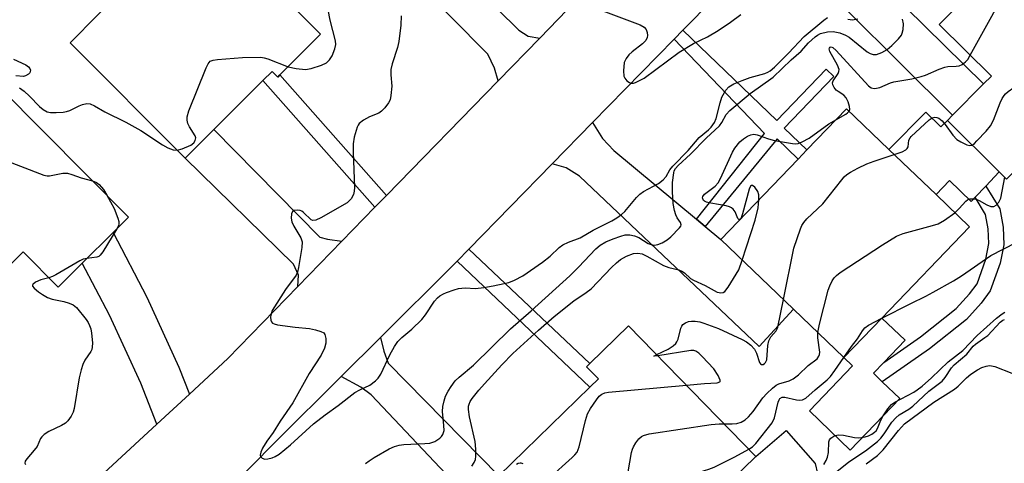
# Model space of a CAD drawing. Units: inches. Extents: x 1285760 to 1291760, y 485452 to 489452.
# Drawn here: x 1286687 to 1286927, y 487724 to 487832 of the extents above; entities that cross this region are included whole.
import ezdxf

# ---------------------------------------------------------------- set-up
doc = ezdxf.new("R2010")
doc.units = ezdxf.units.IN
doc.header["$MEASUREMENT"] = 0
for name, color, linetype in [('BLDG-Footprint', 5, 'Continuous'), ('CULTRL-Pad', 6, 'Continuous'), ('TRANS-Driveway', 251, 'Continuous'), ('TRANS-Non Street Sidewalk', 7, 'Continuous'), ('TRANS-Road', 130, 'Continuous'), ('Undefined', 1, 'Continuous')]:
    doc.layers.add(name, color=color, linetype=linetype)

msp = doc.modelspace()

# ---------------------------------------------------------------- linework, layer by layer
at = {"layer": 'BLDG-Footprint'}
for points, elevation in [([(1286950.9, 487813.97), (1286940.03, 487803), (1286936.97, 487806.03), (1286934.53, 487803.57), (1286936.39, 487801.73), (1286935.68, 487801.01), (1286928.02, 487793.29), (1286926.24, 487795.06), (1286913.53, 487807.67), (1286914.83, 487808.98), (1286922.39, 487816.6), (1286924.3, 487818.52), (1286911.55, 487831.16), (1286930.44, 487850.2), (1286932.39, 487852.17), (1286933.37, 487853.15), (1286932.14, 487854.37), (1286941.88, 487864.19), (1286971.53, 487834.76)], 257.87), ([(1286730.6, 487858.3), (1286738.16, 487850.72), (1286742.86, 487855.4), (1286755.46, 487842.76), (1286750.84, 487838.16), (1286760.21, 487828.76), (1286750.23, 487818.82), (1286749.7, 487818.28), (1286748.31, 487819.67), (1286746.08, 487817.45), (1286734.06, 487805.47), (1286727.03, 487798.47), (1286698.9, 487826.71), (1286705.7, 487833.49), (1286729.4, 487857.1)], 252.41), ([(1286709.44, 487780.21), (1286701.9, 487772.75), (1286695.99, 487766.88), (1286687.43, 487775.53), (1286669.51, 487757.77), (1286646.75, 487780.74), (1286664.96, 487798.79), (1286677.41, 487811.12), (1286681.91, 487815.59), (1286713.24, 487783.98)], 254.41), ([(1286897.53, 487759.3), (1286888.23, 487749.62), (1286875.92, 487761.45), (1286858.12, 487778.55), (1286877.03, 487798.23), (1286879.17, 487800.47), (1286888.86, 487810.55), (1286899.24, 487800.58), (1286910.76, 487789.51), (1286918.97, 487781.62)], 260.86), ([(1286866.72, 487725.4), (1286836.36, 487695.83), (1286833.71, 487698.55), (1286819.45, 487713.19), (1286815.19, 487709.05), (1286803.81, 487720.69), (1286826.1, 487742.39), (1286828.15, 487744.39), (1286825.25, 487747.37), (1286826.04, 487748.14), (1286835.56, 487757.41)], 260.33)]:
    msp.add_lwpolyline(points, close=True, dxfattribs=dict(at, elevation=elevation))
at = {"layer": 'CULTRL-Pad'}
for points in [[(1286908.3, 487809.71), (1286911.96, 487806.08), (1286913.53, 487807.67), (1286926.24, 487795.06), (1286922.92, 487791.6), (1286920.31, 487788.88), (1286919.33, 487787.86), (1286914.05, 487792.93), (1286910.76, 487789.51), (1286899.24, 487800.58)], [(1286901.89, 487739.59), (1286889.79, 487726.98), (1286879.78, 487736.59), (1286890.35, 487747.59), (1286888.23, 487749.62), (1286897.53, 487759.3), (1286903.2, 487753.84), (1286898.01, 487748.44), (1286895.45, 487745.77), (1286897.6, 487743.71)], [(1286881.72, 487718.9), (1286850.21, 487687.36), (1286844.45, 487682.92), (1286841.85, 487681.45), (1286839.99, 487681.16), (1286838.44, 487681.21), (1286836.38, 487681.83), (1286835.18, 487682.47), (1286834.12, 487683.58), (1286833.03, 487685.22), (1286832.52, 487686.58), (1286832.02, 487688.61), (1286831.74, 487691.76), (1286832.25, 487694.27), (1286833.71, 487698.55), (1286836.36, 487695.83), (1286866.72, 487725.4), (1286874.09, 487731.77), (1286881.23, 487723.67), (1286881.75, 487721.21)]]:
    msp.add_lwpolyline(points, close=True, dxfattribs=at)
at = {"layer": 'TRANS-Driveway'}
for points in [[(1286870.14, 487851.42), (1286879.51, 487860.91), (1286881.61, 487857.41), (1286884.3, 487854.15), (1286922.39, 487816.6), (1286914.83, 487808.98), (1286876.55, 487847.1), (1286873.59, 487849.34)], [(1286813.8, 487827.83), (1286803.63, 487817.38), (1286802.78, 487820.48), (1286801.1, 487823.91), (1286782.77, 487842.48), (1286775.93, 487849.41), (1286782.5, 487855.67), (1286808.66, 487829.76), (1286811.01, 487828.29)], [(1286852.17, 487783.5), (1286854.32, 487781.71), (1286858.12, 487778.55), (1286875.92, 487761.45), (1286867.47, 487752.31), (1286823.51, 487794.04), (1286820.29, 487796.04), (1286816.83, 487797.02), (1286826.73, 487807.17), (1286829.18, 487803.28), (1286831.96, 487800.3)], [(1286765.42, 487778.11), (1286754.64, 487767.03), (1286754.77, 487769.83), (1286753.53, 487772.5), (1286727.03, 487798.47), (1286734.06, 487805.48), (1286760.04, 487779.11), (1286761.92, 487778.59)], [(1286728.11, 487740.7), (1286720.15, 487733.31), (1286716.18, 487743.32), (1286708.56, 487759.98), (1286701.9, 487772.74), (1286709.44, 487780.21), (1286717.66, 487764.44), (1286725.5, 487747.3)], [(1286765.25, 487744.99), (1286774.86, 487754.55), (1286775.65, 487751.19), (1286776.76, 487748.28), (1286803.81, 487720.69), (1286815.19, 487709.05), (1286818.56, 487705.25), (1286811.94, 487698.76), (1286772.53, 487740.5), (1286770.03, 487742.41)]]:
    msp.add_lwpolyline(points, close=True, dxfattribs=at)
at = {"layer": 'TRANS-Non Street Sidewalk'}
for points in [[(1286854.32, 487781.71), (1286852.17, 487783.5), (1286868.77, 487804.5), (1286846.67, 487827.6), (1286848.78, 487829.76), (1286871.78, 487807.66), (1286883.85, 487820.22), (1286885.76, 487818.39), (1286873.64, 487805.78), (1286879.17, 487800.47), (1286877.03, 487798.23), (1286871.91, 487803.15)], [(1286776.32, 487789.31), (1286773.5, 487786.42), (1286746.08, 487817.45), (1286748.31, 487819.67), (1286749.7, 487818.28), (1286750.23, 487818.82)], [(1286909.18, 487751.77), (1286897.6, 487743.71), (1286895.45, 487745.77), (1286898.01, 487748.44), (1286907, 487754.69), (1286915.71, 487761.63), (1286918.96, 487765.22), (1286920.8, 487767.71), (1286922.97, 487773.72), (1286923.71, 487777.53), (1286923.55, 487781.14), (1286922.88, 487784.67), (1286920.31, 487788.88), (1286922.92, 487791.6), (1286926.34, 487786), (1286927.18, 487781.57), (1286927.37, 487777.26), (1286926.49, 487772.74), (1286924.04, 487765.97), (1286921.79, 487762.91), (1286918.21, 487758.97)], [(1286793.58, 487773.19), (1286796.46, 487776.15), (1286826.04, 487748.14), (1286825.25, 487747.37), (1286828.15, 487744.39), (1286826.1, 487742.39)]]:
    msp.add_lwpolyline(points, close=True, dxfattribs=at)
at = {"layer": 'TRANS-Road'}
for points in [[(1286870.14, 487851.42), (1286849.04, 487830.03), (1286848.78, 487829.76), (1286846.67, 487827.6), (1286826.73, 487807.17), (1286816.83, 487797.02), (1286796.46, 487776.15), (1286793.58, 487773.19), (1286792.7, 487772.3), (1286774.86, 487754.55), (1286765.25, 487744.99), (1286749.31, 487729.14), (1286742.93, 487722.68), (1286740.17, 487719.87), (1286726.68, 487706.2), (1286721.59, 487701.55), (1286719.49, 487699.67), (1286712.18, 487693.28), (1286704.7, 487687.09), (1286697.07, 487681.08), (1286694.45, 487679.12), (1286691.52, 487676.93), (1286689.3, 487675.27), (1286681.38, 487669.64)], [(1286678.69, 487695.9), (1286690, 487705.38), (1286720.15, 487733.31), (1286728.11, 487740.7), (1286737.48, 487749.39), (1286754.64, 487767.03), (1286765.42, 487778.11), (1286773.5, 487786.42), (1286776.32, 487789.31), (1286803.63, 487817.38), (1286813.8, 487827.83), (1286822.76, 487837.04)]]:
    msp.add_lwpolyline(points, dxfattribs=at)
at = {"layer": 'Undefined'}
msp.add_line((1286862.97, 487783.6, 256), (1286862.78, 487783.4, 256), dxfattribs=at)
for points, elevation in [([(1286919.14, 487823.64), (1286930.21, 487843.75), (1286931.14, 487845.13), (1286931.68, 487845.67), (1286932.15, 487845.99), (1286933.18, 487846.51), (1286935.88, 487847.63), (1286936.98, 487847.97), (1286937.85, 487848.08), (1286955.97, 487848.17), (1286957.36, 487847.98), (1286958.64, 487847.56)], 256), ([(1286752.25, 487820.83), (1286754.21, 487820.37), (1286756.5, 487820.12), (1286757.92, 487820.37), (1286760.44, 487821.2), (1286761.67, 487821.81), (1286762.39, 487822.53), (1286763, 487823.53), (1286763.68, 487825.17), (1286763.94, 487826.28), (1286763.87, 487827.13), (1286762.52, 487832.22), (1286761.45, 487837.74)], 252), ([(1286779.92, 487833.32), (1286779.81, 487831.02), (1286779.38, 487826.98), (1286778.99, 487825.55), (1286777.73, 487821.55), (1286777.42, 487820.16), (1286777.37, 487818.81), (1286777.62, 487816.03), (1286777.42, 487813.81), (1286777.18, 487812.73), (1286776.81, 487811.97), (1286775.93, 487810.8), (1286775.13, 487809.95), (1286774.45, 487809.47), (1286772.19, 487808.58), (1286770.72, 487807.78), (1286769.66, 487806.94), (1286769.35, 487806.51), (1286769.12, 487806.02), (1286768.44, 487803.58), (1286768.16, 487801.91), (1286768.16, 487799.94), (1286768.47, 487791.22), (1286768.42, 487790.35), (1286768.21, 487789.52), (1286767.66, 487788.49), (1286767.3, 487788.07), (1286766.66, 487787.52), (1286760.27, 487783.87), (1286759.01, 487783.27), (1286758.3, 487783.18), (1286757.87, 487783.37), (1286756.05, 487785.16), (1286755.64, 487785.44), (1286755.18, 487785.62), (1286754.44, 487785.7), (1286753.73, 487785.59), (1286753.36, 487785.39), (1286753.04, 487784.78), (1286752.97, 487783.73), (1286753.19, 487782.89), (1286753.69, 487781.79), (1286755.38, 487778.96), (1286755.69, 487777.95), (1286755.61, 487776.54), (1286754.83, 487771.64), (1286754.55, 487770.53), (1286754.19, 487769.78), (1286751.61, 487766.32), (1286748.36, 487761.12), (1286747.99, 487760.03), (1286747.95, 487759.53), (1286748.02, 487758.81), (1286748.17, 487758.39), (1286748.45, 487758.07), (1286748.87, 487757.85), (1286749.62, 487757.64), (1286754.01, 487757.06), (1286757.48, 487756.76), (1286758.92, 487756.45), (1286760.29, 487756.02), (1286760.97, 487755.65), (1286761.27, 487755.28), (1286761.49, 487754.27), (1286761.48, 487753.14), (1286761.19, 487751.91), (1286760.33, 487750.17), (1286757.43, 487745.68), (1286753.41, 487738.55), (1286750.3, 487734.03), (1286748.6, 487731.28), (1286747.03, 487729.16), (1286746.02, 487727.44), (1286745.57, 487726.44), (1286745.45, 487725.73), (1286745.59, 487725.32), (1286745.88, 487724.99), (1286746.52, 487724.78), (1286747.28, 487724.83), (1286748.34, 487725.09), (1286749.08, 487725.4), (1286750.03, 487725.98), (1286752.81, 487728.24), (1286758.5, 487733.38), (1286761.29, 487735.59), (1286764.5, 487737.92), (1286768.54, 487741.03), (1286769.8, 487741.73), (1286772.28, 487742.86), (1286773.66, 487743.92), (1286774.26, 487744.56), (1286774.92, 487745.53), (1286777.15, 487750.26), (1286778.31, 487752.31), (1286779.11, 487753.53), (1286780.06, 487754.53), (1286782.56, 487756.55), (1286784.97, 487758.97), (1286785.86, 487760.08), (1286788.04, 487763.4), (1286788.78, 487764.23), (1286789.38, 487764.72), (1286790.25, 487765.24), (1286791.01, 487765.58), (1286792.86, 487766.23), (1286793.94, 487766.52), (1286795.53, 487766.66), (1286798.06, 487766.54), (1286800.11, 487766.77), (1286802.44, 487767.16), (1286805.08, 487767.72), (1286806.23, 487768.03), (1286807.61, 487768.58), (1286809.71, 487769.67), (1286814.5, 487773), (1286816.33, 487774.45), (1286818.59, 487776.56), (1286819.5, 487777.22), (1286820.84, 487777.84), (1286823.74, 487778.9), (1286826.86, 487780.79), (1286831.46, 487783.12), (1286832.69, 487783.83), (1286833.8, 487784.64), (1286834.61, 487785.37), (1286837.47, 487788.84), (1286838.27, 487789.65), (1286839.23, 487790.29), (1286842.85, 487792.21), (1286843.98, 487793.11), (1286844.73, 487793.97), (1286845.66, 487795.58), (1286846.36, 487796.47), (1286850.14, 487800.3), (1286852.79, 487803.51), (1286855.07, 487805.35), (1286855.79, 487806.06), (1286856.53, 487807.15), (1286856.96, 487808.13), (1286857.92, 487812.02), (1286858.4, 487813.34), (1286859.32, 487815.07), (1286860.09, 487815.91), (1286861.29, 487816.65), (1286863.34, 487817.49), (1286865.33, 487818.2), (1286868.92, 487819.17), (1286869.65, 487819.47), (1286870.22, 487819.82), (1286871.28, 487820.73), (1286874.71, 487824.13), (1286878.54, 487828.23), (1286883.34, 487832.25), (1286884.24, 487832.89)], 252), ([(1286828.63, 487834.78), (1286838.39, 487831.06), (1286839.38, 487830.5), (1286839.82, 487829.9), (1286840.06, 487829.19), (1286840.14, 487828.43), (1286840.08, 487827.94), (1286839.73, 487827.22), (1286838.96, 487826.4), (1286836.42, 487824.49), (1286835.57, 487823.74), (1286834.92, 487822.84), (1286834.49, 487821.83), (1286834.29, 487819.85), (1286834.4, 487818.48), (1286834.61, 487818), (1286835.12, 487817.39), (1286835.75, 487816.94), (1286836.21, 487816.78), (1286836.72, 487816.81), (1286837.24, 487816.97), (1286839.32, 487818.04), (1286847.95, 487824.36), (1286851.39, 487826.49), (1286854.86, 487828.18), (1286857.49, 487829.69), (1286860.52, 487831.7), (1286862.97, 487833.62)], 250), ([(1286919.59, 487801.66), (1286920.14, 487802.05), (1286920.77, 487802.65), (1286923.04, 487805.06), (1286924.09, 487806.36), (1286924.81, 487807.75), (1286926.43, 487812.02), (1286926.95, 487813.04), (1286927.41, 487813.74), (1286927.78, 487814.17), (1286928.45, 487814.74), (1286932.6, 487817.69), (1286934.09, 487819.06), (1286935.1, 487820.49), (1286941.64, 487831), (1286944.2, 487834.28)], 258), ([(1286771.21, 487723.7), (1286772.07, 487724.37), (1286773.33, 487725.17), (1286776.96, 487727.28), (1286778.31, 487727.85), (1286779.45, 487728.14), (1286780.59, 487728.31), (1286785.74, 487728.57), (1286786.92, 487728.7), (1286788.14, 487729.1), (1286789.36, 487729.92), (1286789.77, 487730.32), (1286790.08, 487730.77), (1286790.29, 487731.26), (1286790.39, 487731.8), (1286790.36, 487732.95), (1286790.04, 487736.45), (1286790.12, 487737.62), (1286790.41, 487739.06), (1286790.79, 487740.13), (1286791.42, 487741.37), (1286792.14, 487742.56), (1286793.14, 487743.89), (1286794.06, 487744.82), (1286797.62, 487747.75), (1286806.65, 487756.67), (1286811.72, 487761.06), (1286821.17, 487769.61), (1286823.33, 487771.72), (1286827.56, 487776.23), (1286828.56, 487777.13), (1286829.99, 487777.92), (1286831.81, 487778.69), (1286833.65, 487779.38), (1286834.74, 487779.63), (1286835.87, 487779.64), (1286836.98, 487779.45), (1286838.02, 487778.98), (1286840.33, 487777.55), (1286841.08, 487777.28), (1286841.9, 487777.17), (1286842.7, 487777.3), (1286843.73, 487777.74), (1286844.98, 487778.44), (1286845.89, 487779.14), (1286848.04, 487781.37), (1286848.3, 487781.76), (1286848.39, 487782.14), (1286848.27, 487782.68), (1286847.45, 487783.82), (1286847.07, 487784.57), (1286846.76, 487785.66), (1286846.46, 487787.37), (1286846.29, 487790.22), (1286846.32, 487792.46), (1286846.58, 487794.87), (1286846.74, 487795.37), (1286847.05, 487795.91), (1286847.71, 487796.65), (1286850.7, 487799.43), (1286854.53, 487803.32), (1286857.76, 487806.39), (1286858.36, 487807.18), (1286859.41, 487809.09), (1286860.29, 487810.14), (1286865.31, 487814.29), (1286870.96, 487818.23), (1286875.32, 487822.54), (1286877.78, 487824.66), (1286879.6, 487826.65), (1286881.16, 487828.11), (1286881.75, 487828.54), (1286882.5, 487828.92), (1286884.19, 487829.35), (1286885.61, 487829.42), (1286887.26, 487829.11), (1286888.61, 487828.59), (1286889.55, 487828.06), (1286893.95, 487824.46), (1286894.65, 487824.03), (1286895.41, 487823.79), (1286896.21, 487823.82), (1286897.53, 487824.32), (1286898.78, 487825.05), (1286899.92, 487826), (1286901.61, 487827.66), (1286902.3, 487828.57), (1286902.5, 487829.08), (1286902.69, 487829.91), (1286902.78, 487831.33), (1286902.55, 487832.46)], 254), ([(1286889.16, 487832.46), (1286890.29, 487832.32), (1286891.64, 487832.51)], 252), ([(1286889.48, 487809.95), (1286889.64, 487810.37), (1286889.57, 487811.12), (1286889.24, 487812.2), (1286888.77, 487813.23), (1286888.24, 487813.85), (1286886.79, 487814.75), (1286886.36, 487815.1), (1286885.85, 487815.74), (1286885.51, 487816.43), (1286885.45, 487816.89), (1286885.58, 487817.36), (1286886.79, 487819.19), (1286887, 487819.66), (1286887.03, 487820.14), (1286886.68, 487821.17), (1286884.8, 487824.53), (1286884.65, 487825.2), (1286884.69, 487825.38), (1286884.87, 487825.61), (1286885.14, 487825.67), (1286885.5, 487825.53), (1286886.32, 487824.83), (1286894.26, 487816.15), (1286894.89, 487815.67), (1286895.62, 487815.49), (1286896.16, 487815.54), (1286896.98, 487815.74), (1286899.63, 487816.87), (1286900.45, 487817.14), (1286904.81, 487817.84), (1286907.09, 487818.4), (1286908.21, 487818.78), (1286911.5, 487820.21), (1286912.88, 487820.73), (1286913.67, 487820.89), (1286915.66, 487820.93), (1286916.43, 487821.06), (1286917.14, 487821.38), (1286917.97, 487821.99), (1286918.52, 487822.63), (1286919.14, 487823.64)], 256), ([(1286685.08, 487822.71), (1286688.05, 487821.3), (1286688.72, 487820.79), (1286689.03, 487820.39), (1286689.19, 487819.95), (1286689.05, 487819.34), (1286688.75, 487818.98), (1286688.04, 487818.59), (1286687.5, 487818.47), (1286685.6, 487818.59)], 252), ([(1286725.12, 487800.4), (1286726.35, 487800.72), (1286728.48, 487801.63), (1286729.19, 487802.17), (1286729.55, 487802.77), (1286729.67, 487803.43), (1286729.53, 487803.92), (1286728.11, 487806.11), (1286727.72, 487806.9), (1286727.52, 487807.74), (1286727.54, 487808.59), (1286727.97, 487809.99), (1286732.19, 487820.53), (1286732.69, 487821.57), (1286733.19, 487822.17), (1286733.89, 487822.47), (1286735, 487822.62), (1286741.12, 487823.05), (1286745.56, 487823.16), (1286746.42, 487823.03), (1286747.26, 487822.78), (1286752.25, 487820.83)], 252), ([(1286686.53, 487815.64), (1286687.7, 487814.8), (1286689, 487813.63), (1286691.41, 487811.06), (1286692.33, 487810.34), (1286693.34, 487809.8), (1286694.14, 487809.61), (1286695.53, 487809.6), (1286697.22, 487809.72), (1286698.04, 487809.86), (1286698.82, 487810.12), (1286701.11, 487811.29), (1286701.93, 487811.6), (1286703.04, 487811.83), (1286703.86, 487811.73), (1286704.92, 487811.29), (1286707.45, 487809.81), (1286712.53, 487807.26), (1286716.19, 487805.22), (1286721.55, 487801.73), (1286722.81, 487800.98), (1286724.16, 487800.44), (1286725.12, 487800.4)], 252), ([(1286886.27, 487807.85), (1286888.67, 487809.24), (1286889.12, 487809.57), (1286889.48, 487809.95)], 256), ([(1286862.78, 487783.4), (1286862.52, 487783.39), (1286862.29, 487783.63), (1286861.65, 487785.32), (1286861.16, 487785.94), (1286860.76, 487786.26), (1286860.26, 487786.5), (1286859.44, 487786.73), (1286855.68, 487787.4), (1286854.58, 487787.67), (1286854.11, 487787.88), (1286853.85, 487788.1), (1286853.63, 487788.69), (1286853.71, 487789.08), (1286854.1, 487789.62), (1286856.7, 487791.56), (1286857.46, 487792.42), (1286858.01, 487793.45), (1286860.97, 487799.88), (1286861.56, 487800.87), (1286862.8, 487802.43), (1286863.64, 487803.21), (1286864.63, 487803.85), (1286865.42, 487804.19), (1286866.22, 487804.3), (1286867.04, 487804.14), (1286869.81, 487803.17), (1286871.24, 487802.8), (1286875.62, 487801.99), (1286876.47, 487801.95), (1286877.01, 487802.03), (1286878, 487802.42), (1286879.69, 487803.37), (1286884.54, 487806.83), (1286886.27, 487807.85)], 256), ([(1286900.56, 487799.3), (1286902.46, 487799.95), (1286903.38, 487800.49), (1286903.69, 487800.83), (1286903.91, 487801.22), (1286904.14, 487802.85), (1286904.41, 487803.4), (1286904.71, 487803.77), (1286909.11, 487807.83), (1286909.78, 487808.28), (1286910.47, 487808.47), (1286910.94, 487808.41), (1286911.42, 487808.22), (1286912.28, 487807.55), (1286913.01, 487806.66), (1286914.9, 487804.06), (1286915.89, 487803.04), (1286916.83, 487802.44), (1286918.31, 487801.7), (1286919.03, 487801.53), (1286919.59, 487801.66)], 258), ([(1286679.94, 487799.05), (1286692.47, 487794.3), (1286693.32, 487794.14), (1286693.89, 487794.15), (1286697.11, 487794.74), (1286698.25, 487794.75), (1286699.33, 487794.47), (1286701.66, 487793.63), (1286704.4, 487792.9)], 254), ([(1286873.43, 487763.84), (1286875.95, 487776.38), (1286877.62, 487781.17), (1286877.97, 487781.98), (1286878.42, 487782.71), (1286879.18, 487783.55), (1286883.08, 487787.28), (1286887.7, 487793.16), (1286888.28, 487793.84), (1286888.92, 487794.42), (1286889.87, 487795.02), (1286891.62, 487795.98), (1286893.84, 487797.07), (1286895.67, 487797.74), (1286900.56, 487799.3)], 258), ([(1286704.4, 487792.9), (1286705.4, 487792.45), (1286706.04, 487791.96), (1286707.07, 487790.73), (1286707.91, 487789.35)], 254), ([(1286915.36, 487785.09), (1286916.45, 487786.08), (1286918.07, 487787.95), (1286918.44, 487788.22), (1286919.05, 487788.46), (1286919.81, 487788.51), (1286920.59, 487788.36), (1286921.3, 487788.05), (1286923.22, 487787), (1286924.21, 487786.62), (1286924.88, 487786.61), (1286925.48, 487786.91), (1286926.15, 487787.64), (1286926.61, 487788.61), (1286927.57, 487793.75)], 260), ([(1286867.41, 487788.23), (1286867.39, 487789.47), (1286867.16, 487790.26), (1286866.4, 487791.3), (1286865.9, 487791.71), (1286865.6, 487791.77), (1286865.35, 487791.55), (1286865.06, 487790.87), (1286863.44, 487784.83), (1286862.97, 487783.6)], 256), ([(1286707.91, 487789.35), (1286709.67, 487786.15), (1286710.63, 487783.73), (1286710.83, 487782.93), (1286710.85, 487782.4), (1286710.73, 487781.9), (1286710.37, 487781.14)], 254), ([(1286863.37, 487773.5), (1286866.5, 487783.24), (1286867.22, 487786.26), (1286867.41, 487788.23)], 256), ([(1286881.84, 487755.76), (1286882.23, 487757.79), (1286884.35, 487766.13), (1286884.76, 487767.19), (1286885.39, 487768.44), (1286885.83, 487769.13), (1286886.42, 487769.74), (1286887.35, 487770.43), (1286897.64, 487777.25), (1286901.11, 487779.32), (1286902.72, 487779.99), (1286909.91, 487781.94), (1286911.32, 487782.39), (1286912.86, 487783.27), (1286915.36, 487785.09)], 260), ([(1286710.37, 487781.14), (1286706.91, 487775.53), (1286706.29, 487774.7), (1286705.91, 487774.39), (1286705.47, 487774.2), (1286703.03, 487773.86)], 254), ([(1286897.47, 487759.24), (1286904.56, 487762.88), (1286908.29, 487764.65), (1286910.09, 487765.62), (1286915.04, 487768.44), (1286916.98, 487769.64), (1286924.17, 487774.62), (1286930.36, 487777.8)], 262), ([(1286703.03, 487773.86), (1286702.1, 487773.67), (1286701.29, 487773.34), (1286695.41, 487769.88), (1286694.62, 487769.49), (1286693.71, 487769.18)], 254), ([(1286797.22, 487723.03), (1286797.79, 487723.95), (1286798.08, 487724.69), (1286798.19, 487725.5), (1286798.16, 487727.19), (1286797.98, 487729.07), (1286796.62, 487735.15), (1286796.35, 487736.9), (1286796.39, 487737.72), (1286796.52, 487738.22), (1286796.82, 487738.89), (1286797.29, 487739.61), (1286798.91, 487741.64), (1286800.26, 487743.19), (1286804.5, 487747.87), (1286807.24, 487750.65), (1286813.49, 487756.36), (1286817.37, 487759.71), (1286822.13, 487763.5), (1286825.21, 487765.56), (1286826.37, 487766.45), (1286831.34, 487771.65), (1286832.58, 487772.82), (1286833.55, 487773.59), (1286835.06, 487774.43), (1286836.71, 487775.07), (1286837.85, 487775.17), (1286838.89, 487774.98), (1286840.03, 487774.44), (1286844.12, 487772.13), (1286845.43, 487771.65), (1286847.85, 487771.08), (1286848.6, 487770.8), (1286849.21, 487770.37), (1286850.73, 487768.98), (1286851.39, 487768.53), (1286854.29, 487767.25), (1286857.25, 487765.65), (1286857.67, 487765.51), (1286858.14, 487765.46), (1286858.65, 487765.56), (1286859.09, 487765.82), (1286859.95, 487766.89), (1286862.48, 487771.13), (1286863.37, 487773.5)], 256), ([(1286693.71, 487769.18), (1286691.78, 487768.63), (1286690.48, 487768.07), (1286689.76, 487767.53), (1286689.7, 487767.38), (1286689.75, 487767.11), (1286690.16, 487766.61), (1286691.21, 487765.72), (1286692.16, 487765.05), (1286693.42, 487764.31), (1286694.5, 487763.91), (1286697.37, 487763.34), (1286698.68, 487762.97), (1286699.67, 487762.55), (1286700.51, 487761.86), (1286702.83, 487758.92), (1286703.31, 487758.21), (1286703.69, 487757.46), (1286703.95, 487756.68), (1286704.16, 487755.56), (1286704.37, 487753.26), (1286704.35, 487752.15), (1286704.21, 487751.62), (1286703.98, 487751.12), (1286702.5, 487748.95), (1286702.07, 487747.93), (1286701.63, 487746.6), (1286701.17, 487744.63), (1286699.89, 487737.11), (1286699.66, 487736.28), (1286699.17, 487735.26), (1286698.38, 487734.1), (1286697.78, 487733.53), (1286696.8, 487732.96), (1286693.7, 487731.48), (1286692.55, 487730.75), (1286691.96, 487730.24), (1286691.67, 487729.81), (1286690.83, 487727.86), (1286690.15, 487726.95), (1286688.29, 487724.83), (1286687.92, 487724.25), (1286687.83, 487723.73), (1286687.97, 487723.47)], 254), ([(1286842.42, 487750.37), (1286845.25, 487751.69), (1286846.48, 487752.5), (1286847.1, 487753.06), (1286847.39, 487753.48), (1286847.66, 487754.15), (1286848.34, 487756.84), (1286848.56, 487757.32), (1286848.86, 487757.71), (1286849.47, 487758.13), (1286850.18, 487758.42), (1286850.96, 487758.56), (1286851.82, 487758.53), (1286852.94, 487758.35), (1286853.97, 487758.08), (1286857.54, 487756.72), (1286863.37, 487754.05), (1286864.36, 487753.51), (1286865.44, 487752.67), (1286866.38, 487751.68), (1286866.87, 487750.71), (1286867.6, 487748.38), (1286867.82, 487748.07), (1286868.06, 487747.91), (1286868.51, 487747.95), (1286868.81, 487748.13), (1286869.07, 487748.41), (1286869.33, 487749.06), (1286869.59, 487752.54), (1286869.85, 487753.68), (1286870.38, 487754.7), (1286871.63, 487756.18), (1286871.92, 487756.62), (1286872.09, 487757.05), (1286873.43, 487763.84)], 258), ([(1286883.28, 487723.47), (1286883.92, 487724.46), (1286884.22, 487725.25), (1286884.45, 487726.38), (1286884.53, 487729.01), (1286884.72, 487729.47), (1286885.06, 487729.88), (1286885.97, 487730.5), (1286886.48, 487730.66), (1286887.01, 487730.7), (1286888.11, 487730.6), (1286890.85, 487730.03), (1286891.7, 487730), (1286892.56, 487730.08), (1286893.42, 487730.22), (1286894.24, 487730.48), (1286895.03, 487730.87), (1286895.74, 487731.36), (1286896.08, 487731.71), (1286896.45, 487732.28), (1286897.27, 487734.28), (1286897.83, 487735.32), (1286898.96, 487737.06), (1286899.86, 487738.11), (1286900.69, 487738.68), (1286905.3, 487741.14), (1286906.18, 487741.73), (1286907.34, 487742.64), (1286909.66, 487744.66), (1286913.77, 487748.59), (1286917.33, 487751.39), (1286920.8, 487755.01), (1286925.54, 487759.27), (1286926.93, 487760.33), (1286927.63, 487760.7)], 264), ([(1286885.25, 487720.75), (1286889.4, 487724.1), (1286893.47, 487726.79), (1286896.45, 487729.09), (1286897.23, 487729.89), (1286898.11, 487730.95), (1286899.98, 487733.77), (1286900.92, 487734.86), (1286901.77, 487735.59), (1286904.15, 487737.01), (1286905.1, 487737.69), (1286909.03, 487741.36), (1286912.25, 487743.84), (1286912.98, 487744.7), (1286914.54, 487747.08), (1286915.19, 487747.88), (1286918.3, 487750.42), (1286919.88, 487752.44), (1286920.39, 487752.94), (1286922.73, 487754.5), (1286923.4, 487755.05), (1286926.48, 487758.3), (1286927.09, 487758.76), (1286927.48, 487758.94)], 266), ([(1286888.22, 487749.63), (1286890.08, 487752.3), (1286891.56, 487754.17), (1286892.77, 487756.17), (1286893.35, 487756.91), (1286894.28, 487757.58), (1286897.47, 487759.24)], 262), ([(1286858.91, 487733.42), (1286860.87, 487733.41), (1286862.01, 487733.5), (1286863.07, 487733.83), (1286864.05, 487734.35), (1286864.88, 487735.11), (1286865.99, 487736.42), (1286868.36, 487739.8), (1286869.35, 487740.85), (1286870.74, 487742.14), (1286871.63, 487742.83), (1286872.28, 487743.18), (1286874.84, 487743.95), (1286875.83, 487744.39), (1286877.13, 487745.42), (1286879.47, 487747.71), (1286881.65, 487749.28), (1286882.13, 487749.98), (1286882.25, 487750.39), (1286882.3, 487750.94), (1286881.85, 487754.44), (1286881.84, 487755.76)], 260), ([(1286842.73, 487750.05), (1286841.72, 487749.98), (1286842.42, 487750.37)], 258), ([(1286849.71, 487742.88), (1286854.12, 487743.27), (1286857.22, 487743.45), (1286857.84, 487743.66), (1286857.95, 487743.78), (1286857.98, 487744.11), (1286857.48, 487745.23), (1286856.38, 487746.84), (1286853.58, 487749.92), (1286852.72, 487750.72), (1286852.03, 487751.18), (1286851.54, 487751.33), (1286850.74, 487751.31), (1286842.73, 487750.05)], 258), ([(1286864.96, 487727.21), (1286865.83, 487727.8), (1286866.66, 487728.6), (1286870.64, 487733.66), (1286871.21, 487734.89), (1286872.14, 487738.69), (1286872.38, 487739.31), (1286872.59, 487739.62), (1286873.09, 487739.91), (1286873.8, 487739.93), (1286876.6, 487739.29), (1286877.39, 487739.21), (1286878.11, 487739.3), (1286878.93, 487739.7), (1286881.18, 487741.75), (1286884.1, 487744.19), (1286884.95, 487745.01), (1286886.04, 487746.42), (1286888.22, 487749.63)], 262), ([(1286893.68, 487723.62), (1286896.45, 487725.65), (1286897.84, 487727.03), (1286901.57, 487731.74), (1286903.08, 487733.41), (1286910.24, 487738.72), (1286915.25, 487741.85), (1286916.15, 487742.61), (1286918.18, 487744.69), (1286919.3, 487745.53), (1286920.94, 487746.62), (1286921.93, 487747.16), (1286923, 487747.52), (1286923.83, 487747.64), (1286924.37, 487747.61), (1286925.16, 487747.41), (1286929.33, 487745.77)], 268), ([(1286815.97, 487719.9), (1286821.78, 487725.15), (1286822.42, 487725.77), (1286822.95, 487726.46), (1286823.47, 487727.8), (1286825, 487734.18), (1286825.53, 487735.87), (1286826.24, 487737.12), (1286827.68, 487739.28), (1286828.37, 487740.18), (1286828.97, 487740.7), (1286829.75, 487740.98), (1286830.61, 487741.11), (1286849.71, 487742.88)], 258), ([(1286830.41, 487701.94), (1286831.26, 487702.56), (1286831.8, 487703.14), (1286832.23, 487703.81), (1286832.53, 487704.6), (1286836.27, 487726.38), (1286836.5, 487727.23), (1286836.72, 487727.77), (1286837.35, 487728.76), (1286838.08, 487729.69), (1286838.69, 487730.28), (1286839.17, 487730.56), (1286840.55, 487730.92), (1286855.78, 487733.21), (1286857.71, 487733.39), (1286858.91, 487733.42)], 260), ([(1286834.04, 487698.22), (1286834.87, 487698.63), (1286835.83, 487699.26), (1286837.68, 487700.64), (1286838.77, 487701.56), (1286839.94, 487702.87), (1286843.77, 487707.66), (1286844.21, 487708.41), (1286844.54, 487709.22), (1286847.49, 487718.17), (1286847.98, 487719.2), (1286848.67, 487720.02), (1286849.11, 487720.33), (1286849.88, 487720.67), (1286855.16, 487722.28), (1286856.52, 487722.78), (1286861.58, 487725.28), (1286864.96, 487727.21)], 262), ([(1286808.15, 487723.55), (1286808.55, 487723.79), (1286808.99, 487723.88), (1286809.2, 487723.86), (1286809.64, 487723.66)], 258)]:
    msp.add_lwpolyline(points, dxfattribs=dict(at, elevation=elevation))

doc.saveas('drawing.dxf')
